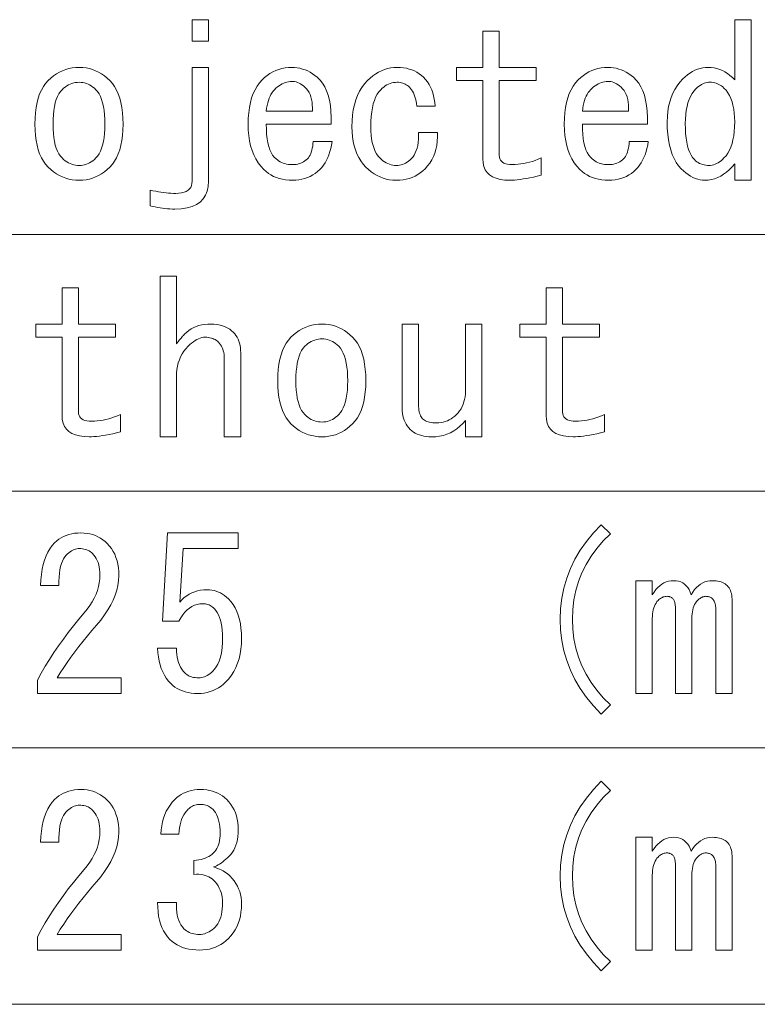
# Model space of a CAD drawing. Extents: x 38 to 817, y 39 to 565.
# Drawn here: x 234 to 250, y 51 to 73 of the extents above; entities that cross this region are included whole.
import ezdxf

# ---------------------------------------------------------------- set-up
doc = ezdxf.new("R2010")
doc.units = 0

msp = doc.modelspace()

# ---------------------------------------------------------------- linework, layer by layer
at = {"color": 7, "lineweight": 13}
for p, q in [((128.000732, 68.113274), (298.108368, 68.113274)), ((128.000732, 62.518402), (298.108368, 62.518402)), ((128.000732, 56.923531), (298.108368, 56.923531)), ((128.000732, 51.328659), (298.108368, 51.328659))]:
    msp.add_line(p, q, dxfattribs=at)
for points in [[(237.95871, 72.328659), (237.95871, 72.795326), (238.317688, 72.795326), (238.317688, 72.328659)], [(249.786926, 69.654305), (249.72876, 69.586098), (249.669174, 69.52507), (249.608154, 69.471222), (249.545685, 69.424561), (249.481781, 69.385071), (249.416458, 69.35276), (249.349686, 69.327637), (249.281479, 69.309685), (249.211838, 69.29892), (249.140762, 69.295326), (249.087097, 69.297844), (249.033783, 69.305382), (248.980835, 69.31794), (248.928253, 69.335533), (248.876022, 69.358147), (248.824158, 69.385788), (248.772644, 69.418457), (248.721481, 69.456146), (248.670685, 69.498863), (248.620255, 69.546608), (248.562286, 69.611763), (248.510406, 69.685173), (248.46463, 69.766838), (248.424973, 69.856766), (248.391403, 69.954941), (248.363937, 70.061378), (248.34259, 70.176071), (248.327332, 70.299019), (248.318176, 70.430222), (248.315125, 70.569687), (248.318527, 70.685638), (248.328766, 70.796555), (248.34581, 70.902458), (248.36969, 71.003326), (248.400375, 71.099174), (248.437897, 71.189995), (248.482224, 71.275787), (248.533386, 71.35656), (248.591354, 71.432304), (248.656143, 71.503021), (248.70694, 71.550766), (248.75882, 71.593483), (248.811768, 71.631172), (248.865784, 71.663841), (248.920898, 71.691483), (248.977066, 71.714096), (249.034332, 71.731689), (249.092667, 71.744247), (249.152069, 71.751785), (249.212555, 71.754303), (249.276459, 71.75161), (249.338913, 71.74353), (249.399933, 71.730072), (249.459534, 71.711227), (249.517685, 71.686996), (249.574402, 71.657379), (249.629684, 71.622375), (249.683533, 71.581993), (249.735947, 71.536224), (249.786926, 71.485069), (249.786926, 72.795326), (250.145889, 72.795326), (250.145889, 69.295326), (249.786926, 69.295326)], [(244.294617, 71.467125), (243.720245, 71.467125), (243.720245, 71.754303), (244.294617, 71.754303), (244.294617, 72.544044), (244.65358, 72.544044), (244.65358, 71.754303), (245.461273, 71.754303), (245.461273, 71.467125), (244.65358, 71.467125), (244.65358, 69.833786), (244.656464, 69.796272), (244.66507, 69.762711), (244.679428, 69.733093), (244.699539, 69.707428), (244.725372, 69.685715), (244.756973, 69.667946), (244.794296, 69.654121), (244.837372, 69.644249), (244.8862, 69.638329), (244.940765, 69.636353), (245.001968, 69.637787), (245.063538, 69.642097), (245.125458, 69.649277), (245.187744, 69.659325), (245.250381, 69.672249), (245.313385, 69.688042), (245.37674, 69.706711), (245.44046, 69.728249), (245.504532, 69.752663), (245.56897, 69.779945), (245.56897, 69.403023), (245.481384, 69.382561), (245.398102, 69.36425), (245.319122, 69.348099), (245.244461, 69.334099), (245.174103, 69.32225), (245.108047, 69.312561), (245.046295, 69.305023), (244.988861, 69.299637), (244.93573, 69.296402), (244.886917, 69.295326), (244.774384, 69.299995), (244.673691, 69.313995), (244.584839, 69.337326), (244.507843, 69.369995), (244.442688, 69.411995), (244.389374, 69.463326), (244.347916, 69.523994), (244.318298, 69.593994), (244.300537, 69.673325), (244.294617, 69.761993)], [(234.817688, 71.467125), (234.876205, 71.521683), (234.936859, 71.570511), (234.999695, 71.613586), (235.064667, 71.650917), (235.13179, 71.68251), (235.201065, 71.708351), (235.272507, 71.728455), (235.3461, 71.742813), (235.421844, 71.751427), (235.499741, 71.754303), (235.574219, 71.751427), (235.646912, 71.742813), (235.717819, 71.728455), (235.786911, 71.708351), (235.854218, 71.68251), (235.919739, 71.650917), (235.983459, 71.613586), (236.04538, 71.570511), (236.105499, 71.521683), (236.163834, 71.467125), (236.218399, 71.405914), (236.267227, 71.337173), (236.310303, 71.260895), (236.347641, 71.177071), (236.379227, 71.085709), (236.405075, 70.986816), (236.425171, 70.880379), (236.439529, 70.766403), (236.448151, 70.64489), (236.451019, 70.515839), (236.448151, 70.390198), (236.439529, 70.271736), (236.425171, 70.160454), (236.405075, 70.056351), (236.379227, 69.959427), (236.347641, 69.86969), (236.310303, 69.787125), (236.267227, 69.711739), (236.218399, 69.643532), (236.163834, 69.582504), (236.105499, 69.527946), (236.04538, 69.479126), (235.983459, 69.436043), (235.919739, 69.398712), (235.854218, 69.367119), (235.786911, 69.341278), (235.717819, 69.321175), (235.646912, 69.306816), (235.574219, 69.298203), (235.499741, 69.295326), (235.421844, 69.298203), (235.3461, 69.306816), (235.272507, 69.321175), (235.201065, 69.341278), (235.13179, 69.367119), (235.064667, 69.398712), (234.999695, 69.436043), (234.936859, 69.479126), (234.876205, 69.527946), (234.817688, 69.582504), (234.763123, 69.643532), (234.714294, 69.711739), (234.671219, 69.787125), (234.633896, 69.86969), (234.602295, 69.959427), (234.576462, 70.056351), (234.556351, 70.160454), (234.541992, 70.271736), (234.533386, 70.390198), (234.530502, 70.515839), (234.533386, 70.64489), (234.541992, 70.766403), (234.556351, 70.880379), (234.576462, 70.986816), (234.602295, 71.085709), (234.633896, 71.177071), (234.671219, 71.260895), (234.714294, 71.337173), (234.763123, 71.405914)], [(237.95871, 71.754303), (238.317688, 71.754303), (238.317688, 69.277382), (238.310333, 69.16143), (238.288254, 69.057686), (238.251465, 68.966148), (238.199936, 68.886818), (238.133713, 68.819687), (238.052765, 68.764763), (237.957092, 68.722046), (237.84671, 68.691536), (237.721619, 68.673225), (237.581787, 68.667122), (237.527939, 68.667839), (237.474091, 68.669991), (237.420258, 68.673584), (237.366409, 68.678612), (237.312561, 68.685074), (237.258713, 68.69297), (237.204865, 68.702301), (237.151016, 68.713074), (237.097168, 68.725273), (237.043335, 68.738914), (237.043335, 69.079941), (237.103821, 69.066299), (237.163223, 69.0541), (237.221558, 69.043327), (237.278809, 69.033997), (237.334991, 69.0261), (237.390091, 69.019638), (237.444122, 69.01461), (237.49707, 69.011017), (237.54895, 69.008865), (237.599731, 69.008148), (237.667938, 69.010841), (237.728973, 69.018913), (237.782806, 69.032379), (237.829483, 69.051224), (237.868973, 69.075455), (237.901276, 69.105072), (237.926407, 69.140068), (237.944351, 69.180458), (237.955124, 69.226227), (237.95871, 69.277382)], [(241.009995, 70.138916), (240.997604, 70.061737), (240.981995, 69.988152), (240.96315, 69.918144), (240.941071, 69.851738), (240.915771, 69.788918), (240.887222, 69.729683), (240.855453, 69.674042), (240.82045, 69.621994), (240.782227, 69.573532), (240.740768, 69.528664), (240.692841, 69.484329), (240.64241, 69.444664), (240.589447, 69.40966), (240.533997, 69.379326), (240.476013, 69.353661), (240.415527, 69.332664), (240.352539, 69.31633), (240.287018, 69.304657), (240.218994, 69.297661), (240.148453, 69.295326), (240.071091, 69.297661), (239.996964, 69.304657), (239.926071, 69.31633), (239.858398, 69.332664), (239.793976, 69.353661), (239.732758, 69.379326), (239.674789, 69.40966), (239.620041, 69.444664), (239.568527, 69.484329), (239.520248, 69.528664), (239.45546, 69.599915), (239.397476, 69.677277), (239.346329, 69.760735), (239.302002, 69.850304), (239.264481, 69.945969), (239.233795, 70.047737), (239.209915, 70.155609), (239.192871, 70.269585), (239.182632, 70.389664), (239.17923, 70.515839), (239.182281, 70.645073), (239.191437, 70.76712), (239.206696, 70.881996), (239.228043, 70.989685), (239.255508, 71.090202), (239.289063, 71.183533), (239.328735, 71.269684), (239.374512, 71.348663), (239.426376, 71.420456), (239.48436, 71.485069), (239.539276, 71.536224), (239.596359, 71.581993), (239.655579, 71.622375), (239.716965, 71.657379), (239.780502, 71.686996), (239.846191, 71.711227), (239.914047, 71.730072), (239.984039, 71.74353), (240.056198, 71.75161), (240.130508, 71.754303), (240.190994, 71.752151), (240.250412, 71.745689), (240.308746, 71.734917), (240.365997, 71.719841), (240.42218, 71.700455), (240.47728, 71.676765), (240.531296, 71.648766), (240.584259, 71.616455), (240.636124, 71.579842), (240.68692, 71.538918), (240.748123, 71.480225), (240.802505, 71.411842), (240.850067, 71.333763), (240.890808, 71.245995), (240.924744, 71.148529), (240.951843, 71.041382), (240.972122, 70.92453), (240.98558, 70.797997), (240.992218, 70.661766), (240.99205, 70.515839), (239.574097, 70.515839), (239.576248, 70.401688), (239.582718, 70.29615), (239.593475, 70.199226), (239.608551, 70.110916), (239.627945, 70.031227), (239.651642, 69.960152), (239.679642, 69.89769), (239.711945, 69.843842), (239.748566, 69.798607), (239.78949, 69.761993), (239.815689, 69.738121), (239.84404, 69.716766), (239.874557, 69.697914), (239.907227, 69.681587), (239.942047, 69.667763), (239.979019, 69.656456), (240.018143, 69.647659), (240.059433, 69.64138), (240.102859, 69.637611), (240.148453, 69.636353), (240.187225, 69.637611), (240.224564, 69.64138), (240.260452, 69.647659), (240.294922, 69.656456), (240.327942, 69.667763), (240.359528, 69.681587), (240.389679, 69.697914), (240.418411, 69.716766), (240.445694, 69.738121), (240.471527, 69.761993), (240.492172, 69.785149), (240.511017, 69.811531), (240.528076, 69.841148), (240.543335, 69.873993), (240.556793, 69.910072), (240.568451, 69.949379), (240.578323, 69.99192), (240.586411, 70.037689), (240.592682, 70.086685), (240.597168, 70.138916)], [(242.858704, 70.910713), (242.850632, 70.96653), (242.840759, 71.019119), (242.829102, 71.068481), (242.815643, 71.114609), (242.800385, 71.157509), (242.783325, 71.197174), (242.764481, 71.233612), (242.743835, 71.266815), (242.721405, 71.296791), (242.697174, 71.323532), (242.675095, 71.343994), (242.651947, 71.362305), (242.627716, 71.378456), (242.602402, 71.392456), (242.576019, 71.404305), (242.548553, 71.413994), (242.52002, 71.421532), (242.490402, 71.426918), (242.459717, 71.430145), (242.427948, 71.431229), (242.388809, 71.429611), (242.350403, 71.424767), (242.312714, 71.416687), (242.275742, 71.40538), (242.239487, 71.390839), (242.203949, 71.37307), (242.169128, 71.352074), (242.135025, 71.327843), (242.101639, 71.300377), (242.06897, 71.269684), (242.028046, 71.222839), (241.991425, 71.168457), (241.959122, 71.106529), (241.931122, 71.037071), (241.907425, 70.960068), (241.888046, 70.875534), (241.872971, 70.783455), (241.862198, 70.683838), (241.855743, 70.576683), (241.853577, 70.46199), (241.85556, 70.367943), (241.861481, 70.279633), (241.871353, 70.197067), (241.885178, 70.120247), (241.902939, 70.049171), (241.924652, 69.983841), (241.950333, 69.924248), (241.97995, 69.870407), (242.013504, 69.822304), (242.051025, 69.779945), (242.083679, 69.749252), (242.117065, 69.721786), (242.151169, 69.697556), (242.185989, 69.676559), (242.221527, 69.658791), (242.257782, 69.644249), (242.294769, 69.632942), (242.332458, 69.624863), (242.370865, 69.620018), (242.410004, 69.618401), (242.445526, 69.619843), (242.480347, 69.624146), (242.51445, 69.631325), (242.547836, 69.64138), (242.580505, 69.654305), (242.612457, 69.670097), (242.643692, 69.688766), (242.674194, 69.710304), (242.703995, 69.734711), (242.733063, 69.761993), (242.766998, 69.800049), (242.796967, 69.842407), (242.822998, 69.889069), (242.845062, 69.940048), (242.863205, 69.995331), (242.87738, 70.054916), (242.887604, 70.118813), (242.89389, 70.187019), (242.896225, 70.259529), (242.894608, 70.336349), (243.307434, 70.336349), (243.307968, 70.237991), (243.302399, 70.143944), (243.290741, 70.054199), (243.272964, 69.968765), (243.2491, 69.887634), (243.219116, 69.810814), (243.183044, 69.738304), (243.140869, 69.670097), (243.09259, 69.606201), (243.038208, 69.546608), (242.986694, 69.498863), (242.932663, 69.456146), (242.876129, 69.418457), (242.817078, 69.385788), (242.755508, 69.358147), (242.691437, 69.335533), (242.624847, 69.31794), (242.55574, 69.305382), (242.484131, 69.297844), (242.410004, 69.295326), (242.33551, 69.298203), (242.262817, 69.306816), (242.191925, 69.321175), (242.122818, 69.341278), (242.055511, 69.367119), (241.98999, 69.398712), (241.92627, 69.436043), (241.864349, 69.479126), (241.80423, 69.527946), (241.745895, 69.582504), (241.687927, 69.646225), (241.636047, 69.715324), (241.590271, 69.789818), (241.550613, 69.86969), (241.517044, 69.954941), (241.489578, 70.045586), (241.468231, 70.141609), (241.452972, 70.243019), (241.443817, 70.349815), (241.440765, 70.46199), (241.444168, 70.591583), (241.454407, 70.714714), (241.471451, 70.831375), (241.495331, 70.941582), (241.526016, 71.045326), (241.563538, 71.142609), (241.607864, 71.233429), (241.659027, 71.317787), (241.716995, 71.395683), (241.781784, 71.467125), (241.839935, 71.521683), (241.899536, 71.570511), (241.960556, 71.613586), (242.02301, 71.650917), (242.086914, 71.68251), (242.152252, 71.708351), (242.219025, 71.728455), (242.287231, 71.742813), (242.356873, 71.751427), (242.427948, 71.754303), (242.498306, 71.752151), (242.565796, 71.745689), (242.630402, 71.734917), (242.692139, 71.719841), (242.751022, 71.700455), (242.807022, 71.676765), (242.860138, 71.648766), (242.9104, 71.616455), (242.957794, 71.579842), (243.002304, 71.538918), (243.046814, 71.490631), (243.087021, 71.439125), (243.122925, 71.384377), (243.15451, 71.326401), (243.181793, 71.265198), (243.204773, 71.20076), (243.223434, 71.133095), (243.237793, 71.062202), (243.247833, 70.988068), (243.253586, 70.910713)], [(247.902298, 70.138916), (247.889923, 70.061737), (247.874298, 69.988152), (247.855453, 69.918144), (247.833374, 69.851738), (247.808075, 69.788918), (247.779526, 69.729683), (247.747757, 69.674042), (247.712769, 69.621994), (247.67453, 69.573532), (247.633072, 69.528664), (247.585144, 69.484329), (247.534714, 69.444664), (247.481766, 69.40966), (247.4263, 69.379326), (247.368332, 69.353661), (247.307831, 69.332664), (247.244843, 69.31633), (247.179321, 69.304657), (247.111298, 69.297661), (247.040771, 69.295326), (246.963409, 69.297661), (246.889282, 69.304657), (246.81839, 69.31633), (246.750717, 69.332664), (246.686279, 69.353661), (246.625076, 69.379326), (246.567108, 69.40966), (246.51236, 69.444664), (246.460846, 69.484329), (246.412567, 69.528664), (246.347763, 69.599915), (246.289795, 69.677277), (246.238632, 69.760735), (246.194305, 69.850304), (246.156784, 69.945969), (246.126099, 70.047737), (246.102234, 70.155609), (246.085175, 70.269585), (246.074951, 70.389664), (246.071533, 70.515839), (246.074585, 70.645073), (246.08374, 70.76712), (246.098999, 70.881996), (246.120361, 70.989685), (246.147812, 71.090202), (246.181381, 71.183533), (246.221039, 71.269684), (246.266815, 71.348663), (246.318695, 71.420456), (246.376663, 71.485069), (246.43158, 71.536224), (246.488663, 71.581993), (246.547897, 71.622375), (246.609283, 71.657379), (246.672821, 71.686996), (246.73851, 71.711227), (246.806351, 71.730072), (246.876358, 71.74353), (246.948517, 71.75161), (247.022812, 71.754303), (247.083313, 71.752151), (247.142715, 71.745689), (247.20105, 71.734917), (247.258301, 71.719841), (247.314484, 71.700455), (247.369583, 71.676765), (247.423615, 71.648766), (247.476563, 71.616455), (247.528427, 71.579842), (247.579224, 71.538918), (247.640427, 71.480225), (247.694809, 71.411842), (247.742386, 71.333763), (247.783127, 71.245995), (247.817047, 71.148529), (247.844147, 71.041382), (247.864426, 70.92453), (247.877899, 70.797997), (247.884537, 70.661766), (247.884354, 70.515839), (246.4664, 70.515839), (246.468567, 70.401688), (246.475021, 70.29615), (246.485794, 70.199226), (246.50087, 70.110916), (246.520248, 70.031227), (246.543945, 69.960152), (246.571945, 69.89769), (246.604248, 69.843842), (246.640869, 69.798607), (246.681793, 69.761993), (246.707993, 69.738121), (246.736359, 69.716766), (246.766861, 69.697914), (246.79953, 69.681587), (246.834351, 69.667763), (246.871338, 69.656456), (246.910461, 69.647659), (246.951736, 69.64138), (246.995178, 69.637611), (247.040771, 69.636353), (247.079529, 69.637611), (247.116867, 69.64138), (247.152771, 69.647659), (247.187225, 69.656456), (247.220245, 69.667763), (247.251846, 69.681587), (247.281998, 69.697914), (247.310715, 69.716766), (247.337997, 69.738121), (247.363846, 69.761993), (247.384476, 69.785149), (247.40332, 69.811531), (247.42038, 69.841148), (247.435638, 69.873993), (247.449097, 69.910072), (247.460754, 69.949379), (247.470642, 69.99192), (247.478714, 70.037689), (247.484985, 70.086685), (247.489487, 70.138916)], [(235.499741, 71.431229), (235.457199, 71.429611), (235.415741, 71.424767), (235.375351, 71.416687), (235.336044, 71.40538), (235.297821, 71.390839), (235.260666, 71.37307), (235.224579, 71.352074), (235.189575, 71.327843), (235.155655, 71.300377), (235.122818, 71.269684), (235.085297, 71.226608), (235.051743, 71.176353), (235.022125, 71.118919), (234.99646, 71.054298), (234.974731, 70.982506), (234.95697, 70.903534), (234.943146, 70.817375), (234.933273, 70.724045), (234.927353, 70.623535), (234.925385, 70.515839), (234.927353, 70.41156), (234.933273, 70.314095), (234.943146, 70.223457), (234.95697, 70.139633), (234.974731, 70.062637), (234.99646, 69.992455), (235.022125, 69.9291), (235.051743, 69.872559), (235.085297, 69.822838), (235.122818, 69.779945), (235.155655, 69.749252), (235.189575, 69.721786), (235.224579, 69.697556), (235.260666, 69.676559), (235.297821, 69.658791), (235.336044, 69.644249), (235.375351, 69.632942), (235.415741, 69.624863), (235.457199, 69.620018), (235.499741, 69.618401), (235.538864, 69.620018), (235.577271, 69.624863), (235.614975, 69.632942), (235.651947, 69.644249), (235.688202, 69.658791), (235.72374, 69.676559), (235.75856, 69.697556), (235.792664, 69.721786), (235.82605, 69.749252), (235.858704, 69.779945), (235.896225, 69.822838), (235.929794, 69.872559), (235.959412, 69.9291), (235.985077, 69.992455), (236.00679, 70.062637), (236.024551, 70.139633), (236.038376, 70.223457), (236.048248, 70.314095), (236.054169, 70.41156), (236.056152, 70.515839), (236.054169, 70.623535), (236.048248, 70.724045), (236.038376, 70.817375), (236.024551, 70.903534), (236.00679, 70.982506), (235.985077, 71.054298), (235.959412, 71.118919), (235.929794, 71.176353), (235.896225, 71.226608), (235.858704, 71.269684), (235.82605, 71.300377), (235.792664, 71.327843), (235.75856, 71.352074), (235.72374, 71.37307), (235.688202, 71.390839), (235.651947, 71.40538), (235.614975, 71.416687), (235.577271, 71.424767), (235.538864, 71.429611)], [(240.579224, 70.803017), (240.580841, 70.872841), (240.578506, 70.938713), (240.57222, 71.000633), (240.561996, 71.058609), (240.547821, 71.112633), (240.529694, 71.162712), (240.507614, 71.208839), (240.481583, 71.251022), (240.451614, 71.289253), (240.417694, 71.323532), (240.385376, 71.350632), (240.353073, 71.374504), (240.32077, 71.395149), (240.288452, 71.41256), (240.256149, 71.426735), (240.223846, 71.437683), (240.191528, 71.445404), (240.159225, 71.44989), (240.126923, 71.451149), (240.094604, 71.449173), (240.058899, 71.444145), (240.023529, 71.436249), (239.988525, 71.425484), (239.953888, 71.411842), (239.919617, 71.395325), (239.885681, 71.375946), (239.852127, 71.353683), (239.818924, 71.32856), (239.786072, 71.30056), (239.753586, 71.269684), (239.725937, 71.239174), (239.700455, 71.20507), (239.677124, 71.167381), (239.655945, 71.126099), (239.636917, 71.081223), (239.620041, 71.032761), (239.605331, 70.980713), (239.592758, 70.925072), (239.582352, 70.865837), (239.574097, 70.803017)], [(247.471527, 70.803017), (247.473145, 70.872841), (247.47081, 70.938713), (247.464539, 71.000633), (247.4543, 71.058609), (247.440125, 71.112633), (247.421997, 71.162712), (247.399918, 71.208839), (247.373901, 71.251022), (247.343918, 71.289253), (247.309998, 71.323532), (247.277679, 71.350632), (247.245377, 71.374504), (247.213074, 71.395149), (247.180756, 71.41256), (247.148453, 71.426735), (247.11615, 71.437683), (247.083832, 71.445404), (247.051544, 71.44989), (247.019226, 71.451149), (246.986923, 71.449173), (246.951202, 71.444145), (246.915833, 71.436249), (246.880844, 71.425484), (246.846191, 71.411842), (246.81192, 71.395325), (246.778, 71.375946), (246.744431, 71.353683), (246.711227, 71.32856), (246.678375, 71.30056), (246.645889, 71.269684), (246.618256, 71.239174), (246.592773, 71.20507), (246.569427, 71.167381), (246.548248, 71.126099), (246.529221, 71.081223), (246.51236, 71.032761), (246.497635, 70.980713), (246.485077, 70.925072), (246.474655, 70.865837), (246.4664, 70.803017)], [(249.248459, 71.431229), (249.216324, 71.429787), (249.184555, 71.425484), (249.153152, 71.418304), (249.122101, 71.408249), (249.0914, 71.395325), (249.061066, 71.379532), (249.031097, 71.360863), (249.00148, 71.339325), (248.972229, 71.314919), (248.943329, 71.287636), (248.898987, 71.238098), (248.859329, 71.182816), (248.824326, 71.121788), (248.793991, 71.055023), (248.768326, 70.982506), (248.74733, 70.904251), (248.730988, 70.820251), (248.71933, 70.730507), (248.712326, 70.635017), (248.709991, 70.533791), (248.711975, 70.419273), (248.717896, 70.31266), (248.727768, 70.213943), (248.741577, 70.123123), (248.759354, 70.040199), (248.781067, 69.965172), (248.806732, 69.898048), (248.836349, 69.838814), (248.869919, 69.787483), (248.907425, 69.744049), (248.933273, 69.720177), (248.960556, 69.698814), (248.989273, 69.67997), (249.01944, 69.663635), (249.051025, 69.649811), (249.084045, 69.638504), (249.1185, 69.629715), (249.154404, 69.623428), (249.191742, 69.619659), (249.230499, 69.618401), (249.262817, 69.620018), (249.29512, 69.624863), (249.327423, 69.632942), (249.359741, 69.644249), (249.392044, 69.658791), (249.424347, 69.676559), (249.456665, 69.697556), (249.488968, 69.721786), (249.521271, 69.749252), (249.553589, 69.779945), (249.597916, 69.829842), (249.637589, 69.8862), (249.672577, 69.94902), (249.702911, 70.018303), (249.728577, 70.094048), (249.749588, 70.176254), (249.765915, 70.264915), (249.777588, 70.360046), (249.784592, 70.461632), (249.786926, 70.569687), (249.784592, 70.667503), (249.777588, 70.759941), (249.765915, 70.846992), (249.749588, 70.928658), (249.728577, 71.004944), (249.702911, 71.075844), (249.672577, 71.14135), (249.637589, 71.201485), (249.597916, 71.256226), (249.553589, 71.305588), (249.527924, 71.329453), (249.501175, 71.350815), (249.473358, 71.369659), (249.444458, 71.385994), (249.41449, 71.399811), (249.383423, 71.411125), (249.351303, 71.419914), (249.3181, 71.426201), (249.283813, 71.42997)], [(237.616928, 65.728661), (237.638107, 65.75666), (237.658569, 65.783218), (237.678314, 65.80835), (237.697327, 65.832039), (237.715637, 65.854301), (237.733231, 65.875122), (237.750107, 65.894501), (237.766251, 65.912453), (237.781693, 65.928963), (237.796417, 65.944038), (237.840927, 65.984962), (237.888306, 66.021584), (237.938568, 66.053886), (237.991699, 66.081886), (238.047699, 66.105583), (238.106567, 66.124962), (238.168304, 66.140045), (238.232925, 66.15081), (238.300415, 66.157272), (238.370773, 66.159424), (238.430542, 66.157631), (238.487793, 66.152245), (238.542542, 66.143272), (238.594772, 66.130707), (238.644485, 66.114555), (238.691696, 66.09481), (238.736389, 66.07148), (238.778564, 66.044556), (238.818237, 66.014038), (238.855377, 65.979942), (238.886078, 65.946373), (238.913544, 65.910301), (238.937775, 65.871712), (238.958771, 65.830605), (238.976532, 65.786987), (238.991074, 65.74086), (239.00238, 65.692223), (239.010468, 65.641068), (239.015305, 65.587402), (239.016922, 65.531219), (239.016922, 63.700451), (238.657944, 63.700451), (238.657944, 65.405579), (238.656693, 65.451172), (238.652924, 65.494606), (238.646637, 65.535889), (238.637848, 65.57502), (238.626541, 65.611992), (238.612717, 65.646812), (238.59639, 65.679474), (238.577545, 65.709991), (238.556183, 65.73835), (238.532303, 65.764557), (238.510056, 65.785019), (238.486359, 65.803322), (238.461227, 65.819481), (238.434662, 65.833481), (238.406662, 65.845322), (238.377228, 65.855019), (238.346359, 65.862556), (238.314056, 65.867943), (238.280304, 65.87117), (238.245132, 65.872246), (238.209045, 65.87027), (238.172623, 65.864349), (238.135818, 65.854477), (238.098663, 65.84066), (238.061157, 65.822891), (238.023285, 65.80117), (237.985046, 65.775505), (237.946457, 65.745888), (237.907516, 65.712326), (237.86821, 65.674812), (237.820465, 65.62294), (237.77774, 65.567841), (237.740051, 65.509506), (237.707382, 65.447937), (237.679749, 65.383148), (237.657135, 65.315117), (237.639542, 65.243866), (237.626968, 65.169373), (237.619431, 65.09166), (237.616928, 65.010712), (237.616928, 63.700451), (237.25795, 63.700451), (237.25795, 67.200455), (237.616928, 67.200455)], [(235.122055, 65.872246), (234.547699, 65.872246), (234.547699, 66.159424), (235.122055, 66.159424), (235.122055, 66.949173), (235.481018, 66.949173), (235.481018, 66.159424), (236.288712, 66.159424), (236.288712, 65.872246), (235.481018, 65.872246), (235.481018, 64.238914), (235.483902, 64.201401), (235.492508, 64.167839), (235.506866, 64.138222), (235.526978, 64.112556), (235.552826, 64.090836), (235.584412, 64.073067), (235.62175, 64.05925), (235.664825, 64.049377), (235.713638, 64.043449), (235.768204, 64.041481), (235.829407, 64.042915), (235.890976, 64.047218), (235.952896, 64.054398), (236.015182, 64.064453), (236.07782, 64.077377), (236.140823, 64.09317), (236.204178, 64.111839), (236.267899, 64.133377), (236.33197, 64.157784), (236.396408, 64.185066), (236.396408, 63.808144), (236.308823, 63.787682), (236.22554, 63.769375), (236.146561, 63.75322), (236.071899, 63.73922), (236.001541, 63.727375), (235.935486, 63.717682), (235.873749, 63.710144), (235.816315, 63.704762), (235.763184, 63.70153), (235.714355, 63.700451), (235.601822, 63.70512), (235.501129, 63.71912), (235.412277, 63.742451), (235.335281, 63.77512), (235.270126, 63.81712), (235.216827, 63.86845), (235.175354, 63.929119), (235.145737, 63.999119), (235.127975, 64.078453), (235.122055, 64.167122)], [(245.675903, 65.872246), (245.101532, 65.872246), (245.101532, 66.159424), (245.675903, 66.159424), (245.675903, 66.949173), (246.034866, 66.949173), (246.034866, 66.159424), (246.84256, 66.159424), (246.84256, 65.872246), (246.034866, 65.872246), (246.034866, 64.238914), (246.03775, 64.201401), (246.046356, 64.167839), (246.060715, 64.138222), (246.080826, 64.112556), (246.106659, 64.090836), (246.13826, 64.073067), (246.175583, 64.05925), (246.218658, 64.049377), (246.267487, 64.043449), (246.322052, 64.041481), (246.383255, 64.042915), (246.444824, 64.047218), (246.506744, 64.054398), (246.569031, 64.064453), (246.631668, 64.077377), (246.694672, 64.09317), (246.758026, 64.111839), (246.821747, 64.133377), (246.885818, 64.157784), (246.950256, 64.185066), (246.950256, 63.808144), (246.862671, 63.787682), (246.779388, 63.769375), (246.700409, 63.75322), (246.625748, 63.73922), (246.555389, 63.727375), (246.489334, 63.717682), (246.427582, 63.710144), (246.370148, 63.704762), (246.317032, 63.70153), (246.268204, 63.700451), (246.15567, 63.70512), (246.054977, 63.71912), (245.966125, 63.742451), (245.88913, 63.77512), (245.823975, 63.81712), (245.77066, 63.86845), (245.729202, 63.929119), (245.699585, 63.999119), (245.681824, 64.078453), (245.675903, 64.167122)], [(240.111801, 65.872246), (240.170303, 65.926811), (240.230972, 65.975632), (240.293793, 66.018707), (240.358765, 66.056046), (240.425903, 66.087631), (240.495178, 66.11348), (240.56662, 66.133583), (240.640198, 66.147942), (240.715942, 66.156555), (240.793854, 66.159424), (240.868332, 66.156555), (240.941025, 66.147942), (241.011917, 66.133583), (241.081024, 66.11348), (241.148331, 66.087631), (241.213852, 66.056046), (241.277557, 66.018707), (241.339493, 65.975632), (241.399612, 65.926811), (241.457947, 65.872246), (241.512512, 65.811043), (241.56134, 65.742302), (241.604416, 65.666016), (241.641739, 65.582199), (241.67334, 65.490837), (241.699173, 65.391937), (241.719284, 65.285507), (241.733643, 65.171532), (241.742264, 65.050018), (241.745132, 64.920967), (241.742249, 64.795326), (241.733643, 64.676865), (241.719284, 64.565582), (241.699173, 64.461479), (241.67334, 64.364555), (241.641739, 64.274811), (241.604416, 64.192245), (241.56134, 64.116859), (241.512512, 64.04866), (241.457947, 63.987633), (241.399612, 63.933067), (241.339493, 63.884247), (241.277557, 63.841171), (241.213852, 63.803837), (241.148331, 63.772247), (241.081024, 63.746399), (241.011917, 63.726299), (240.941025, 63.711941), (240.868332, 63.703323), (240.793854, 63.700451), (240.715942, 63.703323), (240.640198, 63.711941), (240.56662, 63.726299), (240.495178, 63.746399), (240.425903, 63.772247), (240.358765, 63.803837), (240.293793, 63.841171), (240.230972, 63.884247), (240.170303, 63.933067), (240.111801, 63.987633), (240.057236, 64.04866), (240.008408, 64.116859), (239.965332, 64.192245), (239.927994, 64.274811), (239.896408, 64.364555), (239.87056, 64.461479), (239.850464, 64.565582), (239.836105, 64.676865), (239.827484, 64.795326), (239.824615, 64.920967), (239.827484, 65.050018), (239.836105, 65.171532), (239.850464, 65.285507), (239.87056, 65.391937), (239.896408, 65.490837), (239.927994, 65.582199), (239.965332, 65.666016), (240.008408, 65.742302), (240.057236, 65.811043)], [(243.916931, 64.059425), (243.85788, 63.991222), (243.795593, 63.930195), (243.730072, 63.87635), (243.661331, 63.829681), (243.589355, 63.790195), (243.51416, 63.757889), (243.435715, 63.732761), (243.35405, 63.714809), (243.26915, 63.704041), (243.18103, 63.700451), (243.121429, 63.702068), (243.064713, 63.706913), (243.010864, 63.714989), (242.9599, 63.726299), (242.911789, 63.740837), (242.866562, 63.758606), (242.824203, 63.779606), (242.784714, 63.803837), (242.748108, 63.831299), (242.714355, 63.861992), (242.680252, 63.898785), (242.64975, 63.937374), (242.622818, 63.97776), (242.599487, 64.019936), (242.579742, 64.063911), (242.563583, 64.10968), (242.551025, 64.157249), (242.542053, 64.206604), (242.536667, 64.257759), (242.534866, 64.310707), (242.534866, 66.159424), (242.893845, 66.159424), (242.893845, 64.400452), (242.894745, 64.358635), (242.89743, 64.319321), (242.901917, 64.282532), (242.908203, 64.248245), (242.91629, 64.216476), (242.926147, 64.187218), (242.93782, 64.160477), (242.951279, 64.136246), (242.966537, 64.114532), (242.983582, 64.095322), (243.002792, 64.07827), (243.024506, 64.063019), (243.048737, 64.049553), (243.075485, 64.037888), (243.104736, 64.028015), (243.136505, 64.019936), (243.170792, 64.013657), (243.207596, 64.009171), (243.246902, 64.006477), (243.288712, 64.005577), (243.338257, 64.007378), (243.386353, 64.012756), (243.433029, 64.021736), (243.478256, 64.034302), (243.522049, 64.050453), (243.564407, 64.070198), (243.605331, 64.093529), (243.644821, 64.120453), (243.682877, 64.150963), (243.719482, 64.185066), (243.757004, 64.225632), (243.790558, 64.268349), (243.820175, 64.313225), (243.84584, 64.360245), (243.867569, 64.409424), (243.88533, 64.460762), (243.899155, 64.514244), (243.909027, 64.569885), (243.914948, 64.627686), (243.916931, 64.68763), (243.916931, 66.159424), (244.275894, 66.159424), (244.275894, 63.700451), (243.916931, 63.700451)], [(240.793854, 65.836349), (240.751312, 65.834732), (240.709839, 65.829887), (240.669464, 65.821808), (240.630157, 65.810501), (240.591919, 65.795967), (240.554764, 65.778198), (240.518692, 65.757195), (240.483688, 65.732964), (240.449768, 65.705505), (240.416916, 65.674812), (240.37941, 65.631737), (240.34584, 65.581482), (240.316223, 65.52404), (240.290558, 65.459427), (240.268845, 65.387634), (240.251083, 65.308655), (240.237259, 65.222504), (240.227386, 65.129173), (240.221466, 65.028656), (240.219482, 64.920967), (240.221466, 64.816681), (240.227386, 64.719223), (240.237259, 64.628578), (240.251083, 64.544762), (240.268845, 64.467758), (240.290558, 64.397583), (240.316223, 64.334221), (240.34584, 64.277679), (240.37941, 64.227966), (240.416916, 64.185066), (240.449768, 64.154373), (240.483688, 64.126915), (240.518692, 64.102684), (240.554764, 64.08168), (240.591919, 64.063911), (240.630157, 64.049377), (240.669464, 64.038071), (240.709839, 64.029991), (240.751312, 64.025146), (240.793854, 64.023529), (240.832977, 64.025146), (240.871384, 64.029991), (240.909073, 64.038071), (240.946045, 64.049377), (240.9823, 64.063911), (241.017853, 64.08168), (241.052673, 64.102684), (241.086761, 64.126915), (241.120148, 64.154373), (241.152817, 64.185066), (241.190338, 64.227966), (241.223892, 64.277679), (241.25351, 64.334221), (241.279175, 64.397583), (241.300903, 64.467758), (241.318665, 64.544762), (241.332489, 64.628578), (241.342361, 64.719223), (241.348282, 64.816681), (241.35025, 64.920967), (241.348282, 65.028656), (241.342361, 65.129173), (241.332489, 65.222504), (241.318665, 65.308655), (241.300903, 65.387634), (241.279175, 65.459427), (241.25351, 65.52404), (241.223892, 65.581474), (241.190338, 65.631737), (241.152817, 65.674812), (241.120148, 65.705505), (241.086761, 65.732964), (241.052673, 65.757195), (241.017853, 65.778198), (240.9823, 65.795967), (240.946045, 65.810501), (240.909073, 65.821808), (240.871384, 65.829887), (240.832977, 65.834732)], [(246.878464, 57.656864), (246.707947, 57.835812), (246.555389, 58.020863), (246.420776, 58.212017), (246.304108, 58.409271), (246.205383, 58.612633), (246.124619, 58.822094), (246.061798, 59.037659), (246.016922, 59.259323), (245.990005, 59.487095), (245.981018, 59.720966), (245.990005, 59.954838), (246.016922, 60.182606), (246.061798, 60.404274), (246.124619, 60.619839), (246.205383, 60.8293), (246.304108, 61.032658), (246.420776, 61.229916), (246.555389, 61.421066), (246.707947, 61.606117), (246.878464, 61.785069), (247.075897, 61.587631), (246.919022, 61.430042), (246.778671, 61.265991), (246.654816, 61.095478), (246.547485, 60.918503), (246.456665, 60.735069), (246.382355, 60.54517), (246.32457, 60.348812), (246.283279, 60.145992), (246.258514, 59.93671), (246.250259, 59.720966), (246.258514, 59.505222), (246.283279, 59.29594), (246.32457, 59.093121), (246.382355, 58.896759), (246.456665, 58.706863), (246.547485, 58.523426), (246.654816, 58.346451), (246.778671, 58.175938), (246.919022, 58.011887), (247.075897, 57.854298)], [(236.414352, 58.446606), (236.414352, 58.105579), (234.583588, 58.105579), (234.583588, 58.392761), (234.668121, 58.546402), (234.756622, 58.698605), (234.849045, 58.849377), (234.945435, 58.998711), (235.045776, 59.146606), (235.150055, 59.293068), (235.258286, 59.438095), (235.370468, 59.581684), (235.486588, 59.723839), (235.606659, 59.864555), (235.671463, 59.94389), (235.729431, 60.023941), (235.780594, 60.10471), (235.824921, 60.186195), (235.862442, 60.268402), (235.893127, 60.351326), (235.916992, 60.434967), (235.934052, 60.519325), (235.944275, 60.604401), (235.947693, 60.690197), (235.946075, 60.749786), (235.941223, 60.806503), (235.933151, 60.860352), (235.921844, 60.911324), (235.907303, 60.959427), (235.889542, 61.004658), (235.868546, 61.047016), (235.844299, 61.086502), (235.816849, 61.123119), (235.786148, 61.156864), (235.763901, 61.177322), (235.740204, 61.195633), (235.715073, 61.211784), (235.688507, 61.225784), (235.660507, 61.237633), (235.631073, 61.247326), (235.600204, 61.254864), (235.567902, 61.260246), (235.534149, 61.263477), (235.498978, 61.264557), (235.470261, 61.263119), (235.441544, 61.258812), (235.412827, 61.251633), (235.384109, 61.241581), (235.355377, 61.228657), (235.32666, 61.212864), (235.297943, 61.194195), (235.269226, 61.172657), (235.240509, 61.148247), (235.211792, 61.120964), (235.181107, 61.085247), (235.153641, 61.042709), (235.12941, 60.993351), (235.108414, 60.937172), (235.090637, 60.874168), (235.076096, 60.804352), (235.064789, 60.727707), (235.056717, 60.644249), (235.051865, 60.553967), (235.050262, 60.456863), (234.65538, 60.456863), (234.661667, 60.582504), (234.67334, 60.700966), (234.690384, 60.812248), (234.712814, 60.916351), (234.740646, 61.013271), (234.773849, 61.103016), (234.812439, 61.185581), (234.856415, 61.260963), (234.905762, 61.32917), (234.96051, 61.390198), (235.00502, 61.431118), (235.052414, 61.467735), (235.102661, 61.500042), (235.155792, 61.528042), (235.211792, 61.551735), (235.27066, 61.571117), (235.332413, 61.586197), (235.397018, 61.596966), (235.464508, 61.603428), (235.534866, 61.605579), (235.602005, 61.603249), (235.666977, 61.596249), (235.729797, 61.584579), (235.790466, 61.568249), (235.848969, 61.547249), (235.905334, 61.52158), (235.959534, 61.491249), (236.011597, 61.456249), (236.061493, 61.41658), (236.109222, 61.372246), (236.156967, 61.320015), (236.199692, 61.263836), (236.237381, 61.203709), (236.27005, 61.139633), (236.297699, 61.071606), (236.320313, 60.99963), (236.337891, 60.92371), (236.350464, 60.843838), (236.358002, 60.760017), (236.360519, 60.672249), (236.355667, 60.567787), (236.341125, 60.462608), (236.316895, 60.356709), (236.282974, 60.250092), (236.239365, 60.142761), (236.18605, 60.03471), (236.123047, 59.925941), (236.050354, 59.816452), (235.967972, 59.706249), (235.8759, 59.595325), (235.77359, 59.477222), (235.674866, 59.359837), (235.579742, 59.243172), (235.488205, 59.12722), (235.400253, 59.01199), (235.315903, 58.897476), (235.235123, 58.783684), (235.157944, 58.670605), (235.084351, 58.558247), (235.014359, 58.446606)], [(237.616928, 59.092758), (237.618713, 59.022758), (237.6241, 58.956348), (237.633072, 58.893528), (237.645645, 58.834297), (237.661789, 58.778656), (237.681534, 58.726604), (237.704865, 58.678146), (237.731796, 58.633274), (237.762314, 58.591991), (237.796417, 58.554298), (237.818848, 58.533836), (237.843079, 58.51553), (237.86911, 58.499374), (237.896927, 58.485374), (237.926544, 58.47353), (237.957947, 58.463837), (237.99115, 58.456299), (238.026154, 58.450912), (238.062943, 58.447681), (238.101532, 58.446606), (238.133667, 58.448044), (238.165436, 58.452351), (238.196838, 58.45953), (238.227905, 58.469582), (238.258591, 58.482502), (238.288925, 58.498299), (238.318893, 58.516964), (238.348511, 58.538502), (238.377777, 58.562912), (238.406662, 58.590195), (238.447586, 58.636143), (238.484207, 58.687836), (238.51651, 58.745274), (238.54451, 58.808453), (238.568207, 58.877377), (238.587585, 58.952042), (238.602661, 59.032452), (238.613434, 59.118607), (238.619904, 59.210503), (238.622055, 59.308144), (238.620255, 59.398605), (238.614868, 59.483326), (238.605896, 59.562298), (238.593338, 59.635529), (238.577179, 59.703018), (238.557434, 59.764759), (238.534103, 59.820759), (238.507172, 59.871017), (238.476669, 59.915527), (238.442566, 59.9543), (238.42067, 59.974762), (238.398056, 59.993069), (238.374725, 60.00922), (238.350662, 60.02322), (238.325897, 60.035069), (238.300415, 60.044762), (238.2742, 60.052299), (238.247284, 60.057682), (238.219635, 60.060913), (238.191284, 60.061993), (238.12793, 60.05822), (238.067078, 60.046913), (238.008743, 60.028069), (237.952927, 60.001682), (237.899612, 59.967758), (237.848816, 59.9263), (237.800537, 59.8773), (237.754776, 59.820759), (237.711517, 59.756683), (237.670776, 59.685066), (237.311798, 59.685066), (237.419495, 61.605579), (238.963074, 61.605579), (238.963074, 61.264557), (237.760513, 61.264557), (237.688721, 60.097889), (237.736633, 60.14904), (237.787079, 60.194813), (237.840027, 60.235195), (237.895493, 60.270195), (237.953461, 60.299812), (238.013947, 60.324043), (238.07695, 60.342888), (238.142456, 60.35635), (238.21048, 60.364426), (238.281021, 60.367119), (238.334152, 60.365143), (238.385849, 60.359222), (238.436096, 60.34935), (238.484924, 60.335529), (238.532303, 60.31776), (238.578262, 60.296043), (238.622772, 60.270374), (238.665848, 60.240761), (238.707489, 60.207195), (238.747696, 60.169682), (238.802261, 60.109375), (238.851074, 60.043324), (238.89415, 59.971531), (238.931488, 59.89399), (238.963074, 59.810707), (238.988922, 59.721684), (239.009033, 59.626915), (239.023376, 59.526402), (239.031998, 59.420143), (239.034866, 59.308144), (239.031464, 59.188786), (239.021225, 59.07481), (239.004181, 58.966221), (238.980301, 58.863018), (238.949615, 58.765198), (238.912109, 58.67276), (238.867767, 58.585709), (238.81662, 58.504044), (238.758636, 58.427761), (238.693848, 58.356861), (238.642517, 58.30912), (238.58902, 58.266399), (238.533386, 58.22871), (238.475586, 58.196041), (238.415634, 58.1684), (238.353531, 58.145786), (238.289276, 58.128197), (238.22287, 58.115631), (238.154312, 58.108093), (238.083588, 58.105579), (238.009827, 58.107735), (237.939285, 58.114197), (237.871979, 58.124966), (237.807892, 58.140041), (237.747055, 58.159428), (237.689438, 58.183121), (237.635056, 58.211121), (237.583893, 58.243427), (237.53598, 58.280041), (237.491287, 58.320965), (237.439941, 58.377144), (237.393646, 58.437992), (237.352356, 58.503502), (237.316101, 58.573685), (237.284866, 58.648529), (237.258667, 58.728043), (237.237488, 58.812222), (237.221329, 58.90107), (237.210205, 58.994579), (237.204102, 59.092758)], [(249.7323, 58.105579), (249.373337, 58.105579), (249.373337, 59.9543), (249.37262, 59.9823), (249.370453, 60.008862), (249.366867, 60.033989), (249.361847, 60.057682), (249.355377, 60.079941), (249.347488, 60.100761), (249.33815, 60.120144), (249.327377, 60.138092), (249.315186, 60.154606), (249.301544, 60.169682), (249.290405, 60.179913), (249.278564, 60.189068), (249.266006, 60.197144), (249.252716, 60.204144), (249.238724, 60.210068), (249.223999, 60.214912), (249.208557, 60.218681), (249.192413, 60.221375), (249.175537, 60.222992), (249.157944, 60.22353), (249.139999, 60.222633), (249.122055, 60.21994), (249.104095, 60.215454), (249.086151, 60.209171), (249.068207, 60.201092), (249.050262, 60.191223), (249.032303, 60.179554), (249.014359, 60.166092), (248.996414, 60.150837), (248.978455, 60.133785), (248.95459, 60.107224), (248.933228, 60.077785), (248.914383, 60.045479), (248.898056, 60.0103), (248.884232, 59.972248), (248.872925, 59.931324), (248.864136, 59.887527), (248.857849, 59.840862), (248.85408, 59.791325), (248.852814, 59.738914), (248.852814, 58.105579), (248.493851, 58.105579), (248.493851, 59.972248), (248.493301, 60.000069), (248.491699, 60.026093), (248.488998, 60.050323), (248.485229, 60.072762), (248.480377, 60.093403), (248.474457, 60.112247), (248.467468, 60.129299), (248.459381, 60.144554), (248.450226, 60.158016), (248.440002, 60.169682), (248.429047, 60.179913), (248.41774, 60.189068), (248.406082, 60.197144), (248.394043, 60.204144), (248.381668, 60.210068), (248.368927, 60.214912), (248.35582, 60.218681), (248.342361, 60.221375), (248.328537, 60.222992), (248.314362, 60.22353), (248.292999, 60.222633), (248.272003, 60.21994), (248.251358, 60.215454), (248.231079, 60.209171), (248.211151, 60.201092), (248.191589, 60.191223), (248.172379, 60.179554), (248.153534, 60.166092), (248.135056, 60.150837), (248.116928, 60.133785), (248.093048, 60.107224), (248.071686, 60.077785), (248.052841, 60.045479), (248.036514, 60.0103), (248.02269, 59.972248), (248.011383, 59.931324), (248.002594, 59.887527), (247.996307, 59.840862), (247.992538, 59.791325), (247.991287, 59.738914), (247.991287, 58.105579), (247.632309, 58.105579), (247.632309, 60.564556), (247.991287, 60.564556), (247.991287, 60.259426), (248.028259, 60.317402), (248.067383, 60.369274), (248.108673, 60.415043), (248.1521, 60.454708), (248.197693, 60.488274), (248.245438, 60.515736), (248.295334, 60.537094), (248.347382, 60.552349), (248.401596, 60.561504), (248.457947, 60.564556), (248.513412, 60.561504), (248.564926, 60.552349), (248.612488, 60.537094), (248.656097, 60.515736), (248.69577, 60.488274), (248.731491, 60.454708), (248.76326, 60.415043), (248.791077, 60.369274), (248.814941, 60.317402), (248.834869, 60.259426), (248.871841, 60.317402), (248.91098, 60.369274), (248.952255, 60.415043), (248.995697, 60.454708), (249.04129, 60.488274), (249.08902, 60.515736), (249.138916, 60.537094), (249.190979, 60.552349), (249.245178, 60.561504), (249.301544, 60.564556), (249.343536, 60.563477), (249.383392, 60.560249), (249.421082, 60.554863), (249.456619, 60.547325), (249.490005, 60.537632), (249.521225, 60.525787), (249.550308, 60.511787), (249.577225, 60.495632), (249.602005, 60.477325), (249.624619, 60.456863), (249.645081, 60.434067), (249.663391, 60.40876), (249.679535, 60.380939), (249.693542, 60.350605), (249.705383, 60.31776), (249.715073, 60.282402), (249.72261, 60.24453), (249.727997, 60.204144), (249.731232, 60.161247), (249.7323, 60.115837)], [(246.878464, 52.061993), (246.707947, 52.24094), (246.555389, 52.425991), (246.420776, 52.617146), (246.304108, 52.8144), (246.205383, 53.017761), (246.124619, 53.227222), (246.061798, 53.442787), (246.016922, 53.664452), (245.990005, 53.892223), (245.981018, 54.126095), (245.990005, 54.359966), (246.016922, 54.587734), (246.061798, 54.809402), (246.124619, 55.024967), (246.205383, 55.234428), (246.304108, 55.437786), (246.420776, 55.635044), (246.555389, 55.826195), (246.707947, 56.011246), (246.878464, 56.190197), (247.075897, 55.99276), (246.919022, 55.835171), (246.778671, 55.67112), (246.654816, 55.500607), (246.547485, 55.323631), (246.456665, 55.140198), (246.382355, 54.950298), (246.32457, 54.753941), (246.283279, 54.551121), (246.258514, 54.341839), (246.250259, 54.126095), (246.258514, 53.910351), (246.283279, 53.701069), (246.32457, 53.498249), (246.382355, 53.301888), (246.456665, 53.111992), (246.547485, 52.928555), (246.654816, 52.751579), (246.778671, 52.581066), (246.919022, 52.417015), (247.075897, 52.259426)], [(236.414352, 52.851734), (236.414352, 52.510708), (234.583588, 52.510708), (234.583588, 52.79789), (234.668121, 52.95153), (234.756622, 53.103733), (234.849045, 53.254505), (234.945435, 53.403839), (235.045776, 53.551735), (235.150055, 53.698196), (235.258286, 53.843224), (235.370468, 53.986813), (235.486588, 54.128967), (235.606659, 54.269684), (235.671463, 54.349018), (235.729431, 54.42907), (235.780594, 54.509838), (235.824921, 54.591324), (235.862442, 54.673531), (235.893127, 54.756454), (235.916992, 54.840096), (235.934052, 54.924454), (235.944275, 55.009529), (235.947693, 55.095325), (235.946075, 55.154915), (235.941223, 55.211632), (235.933151, 55.26548), (235.921844, 55.316452), (235.907303, 55.364555), (235.889542, 55.409786), (235.868546, 55.452145), (235.844299, 55.491631), (235.816849, 55.528248), (235.786148, 55.561993), (235.763901, 55.582451), (235.740204, 55.600761), (235.715073, 55.616913), (235.688507, 55.630913), (235.660507, 55.642761), (235.631073, 55.652454), (235.600204, 55.659992), (235.567902, 55.665375), (235.534149, 55.668606), (235.498978, 55.669685), (235.470261, 55.668247), (235.441544, 55.66394), (235.412827, 55.656761), (235.384109, 55.646709), (235.355377, 55.633785), (235.32666, 55.617992), (235.297943, 55.599323), (235.269226, 55.577785), (235.240509, 55.553375), (235.211792, 55.526093), (235.181107, 55.490376), (235.153641, 55.447838), (235.12941, 55.398479), (235.108414, 55.3423), (235.090637, 55.279297), (235.076096, 55.20948), (235.064789, 55.132835), (235.056717, 55.049377), (235.051865, 54.959095), (235.050262, 54.861992), (234.65538, 54.861992), (234.661667, 54.987633), (234.67334, 55.106094), (234.690384, 55.217377), (234.712814, 55.32148), (234.740646, 55.4184), (234.773849, 55.508144), (234.812439, 55.59071), (234.856415, 55.666092), (234.905762, 55.734299), (234.96051, 55.795326), (235.00502, 55.836246), (235.052414, 55.872864), (235.102661, 55.90517), (235.155792, 55.93317), (235.211792, 55.956863), (235.27066, 55.976246), (235.332413, 55.991325), (235.397018, 56.002094), (235.464508, 56.008556), (235.534866, 56.010708), (235.602005, 56.008377), (235.666977, 56.001377), (235.729797, 55.989708), (235.790466, 55.973377), (235.848969, 55.952377), (235.905334, 55.926708), (235.959534, 55.896378), (236.011597, 55.861378), (236.061493, 55.821709), (236.109222, 55.777374), (236.156967, 55.725143), (236.199692, 55.668964), (236.237381, 55.608837), (236.27005, 55.544762), (236.297699, 55.476734), (236.320313, 55.404758), (236.337891, 55.328838), (236.350464, 55.248966), (236.358002, 55.165146), (236.360519, 55.077377), (236.355667, 54.972916), (236.341125, 54.867737), (236.316895, 54.761837), (236.282974, 54.65522), (236.239365, 54.54789), (236.18605, 54.439838), (236.123047, 54.33107), (236.050354, 54.221581), (235.967972, 54.111378), (235.8759, 54.000454), (235.77359, 53.882351), (235.674866, 53.764965), (235.579742, 53.6483), (235.488205, 53.532349), (235.400253, 53.417118), (235.315903, 53.302605), (235.235123, 53.188812), (235.157944, 53.075733), (235.084351, 52.963375), (235.014359, 52.851734)], [(237.616928, 53.551735), (237.615311, 53.474915), (237.617645, 53.402401), (237.623917, 53.334198), (237.634155, 53.270298), (237.648331, 53.210709), (237.666458, 53.155426), (237.688538, 53.104454), (237.714569, 53.057785), (237.744537, 53.015427), (237.778458, 52.977375), (237.804489, 52.953503), (237.832306, 52.932144), (237.861923, 52.9133), (237.893341, 52.896965), (237.926544, 52.883144), (237.961533, 52.871838), (237.998337, 52.863041), (238.036926, 52.856762), (238.077301, 52.852989), (238.119492, 52.851734), (238.155212, 52.853352), (238.190567, 52.858196), (238.225571, 52.866272), (238.260208, 52.877583), (238.294495, 52.89212), (238.328415, 52.909889), (238.361969, 52.930889), (238.395172, 52.95512), (238.428024, 52.982582), (238.46051, 53.013271), (238.491211, 53.047733), (238.518661, 53.086502), (238.542892, 53.129581), (238.563904, 53.176964), (238.581665, 53.228657), (238.596207, 53.284657), (238.607513, 53.344967), (238.615585, 53.40958), (238.620438, 53.478504), (238.622055, 53.551735), (238.620071, 53.608273), (238.614151, 53.663017), (238.604279, 53.715965), (238.590454, 53.76712), (238.572693, 53.816479), (238.55098, 53.864044), (238.525314, 53.909813), (238.495697, 53.953785), (238.462128, 53.995964), (238.424622, 54.03635), (238.394455, 54.063454), (238.361435, 54.087326), (238.325531, 54.107964), (238.286774, 54.125378), (238.245132, 54.139557), (238.200623, 54.150505), (238.153229, 54.158222), (238.102982, 54.162708), (238.04985, 54.163967), (237.993851, 54.161991), (237.993851, 54.467121), (238.04985, 54.471966), (238.102982, 54.479324), (238.153229, 54.489197), (238.200623, 54.501579), (238.245132, 54.516479), (238.286774, 54.53389), (238.325531, 54.55381), (238.361435, 54.576248), (238.394455, 54.601196), (238.424622, 54.628658), (238.451904, 54.658813), (238.476303, 54.691837), (238.497849, 54.727734), (238.51651, 54.766502), (238.532303, 54.808144), (238.545227, 54.852657), (238.555283, 54.900043), (238.562454, 54.950298), (238.566772, 55.003426), (238.568207, 55.059425), (238.566589, 55.129246), (238.561737, 55.195118), (238.553665, 55.257042), (238.542358, 55.315018), (238.527817, 55.369041), (238.510056, 55.419121), (238.489044, 55.465248), (238.464813, 55.507427), (238.437363, 55.545658), (238.406662, 55.579941), (238.384583, 55.600403), (238.361435, 55.61871), (238.337204, 55.634865), (238.31189, 55.648865), (238.285507, 55.660709), (238.258057, 55.670403), (238.229507, 55.67794), (238.19989, 55.683323), (238.169205, 55.686554), (238.137436, 55.687634), (238.105667, 55.686554), (238.074982, 55.683323), (238.045364, 55.67794), (238.016815, 55.670403), (237.989365, 55.660709), (237.962982, 55.648865), (237.937668, 55.634865), (237.913437, 55.61871), (237.890289, 55.600403), (237.86821, 55.579941), (237.833923, 55.542248), (237.802872, 55.500965), (237.775055, 55.456093), (237.750458, 55.407631), (237.729095, 55.355579), (237.710968, 55.299938), (237.696075, 55.240707), (237.684418, 55.177887), (237.67598, 55.111477), (237.670776, 55.041477), (237.275894, 55.041477), (237.282181, 55.133018), (237.293854, 55.220966), (237.310898, 55.305325), (237.333328, 55.386093), (237.36116, 55.463272), (237.394363, 55.536861), (237.432953, 55.606865), (237.476929, 55.673275), (237.526276, 55.736095), (237.581024, 55.795326), (237.625366, 55.836246), (237.672211, 55.872864), (237.721558, 55.90517), (237.773438, 55.93317), (237.82782, 55.956863), (237.88472, 55.976246), (237.944122, 55.991325), (238.006058, 56.002094), (238.07048, 56.008556), (238.137436, 56.010708), (238.207794, 56.008556), (238.275284, 56.002094), (238.339905, 55.991325), (238.401642, 55.97625), (238.46051, 55.956863), (238.51651, 55.93317), (238.569641, 55.90517), (238.619904, 55.872864), (238.667282, 55.836246), (238.711792, 55.795326), (238.759537, 55.743454), (238.802261, 55.688351), (238.839951, 55.630016), (238.87262, 55.568455), (238.900253, 55.503658), (238.922867, 55.435631), (238.94046, 55.364376), (238.953033, 55.28989), (238.960571, 55.21217), (238.963074, 55.131222), (238.961105, 55.057632), (238.955185, 54.987633), (238.945313, 54.921223), (238.931488, 54.858402), (238.913712, 54.799171), (238.891998, 54.74353), (238.866333, 54.691479), (238.836716, 54.643017), (238.803162, 54.598145), (238.76564, 54.556862), (238.729919, 54.522221), (238.694565, 54.490093), (238.659561, 54.46048), (238.624924, 54.433376), (238.590637, 54.408787), (238.556717, 54.386707), (238.523148, 54.367146), (238.489944, 54.350094), (238.457108, 54.335556), (238.424622, 54.323528), (238.4702, 54.308632), (238.513641, 54.292656), (238.554916, 54.275608), (238.594055, 54.257477), (238.631027, 54.238274), (238.665848, 54.217991), (238.698517, 54.196632), (238.729019, 54.174198), (238.757385, 54.150684), (238.783585, 54.126095), (238.831329, 54.07476), (238.874054, 54.021275), (238.911743, 53.965633), (238.944412, 53.907837), (238.972046, 53.847889), (238.994659, 53.785786), (239.012253, 53.721531), (239.024826, 53.655121), (239.032364, 53.586555), (239.034866, 53.515839), (239.031998, 53.424297), (239.023376, 53.336349), (239.009033, 53.251991), (238.988922, 53.171223), (238.963074, 53.094044), (238.931488, 53.020454), (238.89415, 52.950451), (238.851074, 52.884041), (238.802261, 52.82122), (238.747696, 52.76199), (238.696182, 52.714249), (238.642151, 52.671528), (238.585617, 52.633839), (238.526566, 52.60117), (238.464996, 52.573528), (238.400925, 52.550915), (238.334335, 52.533325), (238.265228, 52.52076), (238.193619, 52.513222), (238.119492, 52.510708), (238.038712, 52.513042), (237.961533, 52.520042), (237.887955, 52.531708), (237.817947, 52.548042), (237.751541, 52.569042), (237.688721, 52.594707), (237.629486, 52.625042), (237.573853, 52.660042), (237.52179, 52.699711), (237.473328, 52.744041), (237.42218, 52.800579), (237.376404, 52.862503), (237.336029, 52.929813), (237.301025, 53.002502), (237.271408, 53.080582), (237.247177, 53.164043), (237.228333, 53.252888), (237.214874, 53.347118), (237.206787, 53.446735), (237.204102, 53.551735)], [(249.7323, 52.510708), (249.373337, 52.510708), (249.373337, 54.359428), (249.37262, 54.387428), (249.370453, 54.41399), (249.366867, 54.439117), (249.361847, 54.462811), (249.355377, 54.485069), (249.347488, 54.50589), (249.33815, 54.525272), (249.327377, 54.543221), (249.315186, 54.559734), (249.301544, 54.57481), (249.290405, 54.585041), (249.278564, 54.594196), (249.266006, 54.602272), (249.252716, 54.609272), (249.238724, 54.615196), (249.223999, 54.620041), (249.208557, 54.62381), (249.192413, 54.626503), (249.175537, 54.62812), (249.157944, 54.628658), (249.139999, 54.627762), (249.122055, 54.625069), (249.104095, 54.620583), (249.086151, 54.6143), (249.068207, 54.60622), (249.050262, 54.596352), (249.032303, 54.584682), (249.014359, 54.57122), (248.996414, 54.555965), (248.978455, 54.538914), (248.95459, 54.512352), (248.933228, 54.482914), (248.914383, 54.450607), (248.898056, 54.415428), (248.884232, 54.377377), (248.872925, 54.336452), (248.864136, 54.292656), (248.857849, 54.245991), (248.85408, 54.196453), (248.852814, 54.144043), (248.852814, 52.510708), (248.493851, 52.510708), (248.493851, 54.377377), (248.493301, 54.405197), (248.491699, 54.431221), (248.488998, 54.455452), (248.485229, 54.47789), (248.480377, 54.498531), (248.474457, 54.517376), (248.467468, 54.534428), (248.459381, 54.549683), (248.450226, 54.563145), (248.440002, 54.57481), (248.429047, 54.585041), (248.41774, 54.594196), (248.406082, 54.602272), (248.394043, 54.609272), (248.381668, 54.615196), (248.368927, 54.620041), (248.35582, 54.62381), (248.342361, 54.626503), (248.328537, 54.62812), (248.314362, 54.628658), (248.292999, 54.627762), (248.272003, 54.625069), (248.251358, 54.620583), (248.231079, 54.6143), (248.211151, 54.60622), (248.191589, 54.596352), (248.172379, 54.584682), (248.153534, 54.57122), (248.135056, 54.555965), (248.116928, 54.538914), (248.093048, 54.512352), (248.071686, 54.482914), (248.052841, 54.450607), (248.036514, 54.415428), (248.02269, 54.377377), (248.011383, 54.336452), (248.002594, 54.292656), (247.996307, 54.245991), (247.992538, 54.196453), (247.991287, 54.144043), (247.991287, 52.510708), (247.632309, 52.510708), (247.632309, 54.969685), (247.991287, 54.969685), (247.991287, 54.664555), (248.028259, 54.72253), (248.067383, 54.774403), (248.108673, 54.820171), (248.1521, 54.859837), (248.197693, 54.893402), (248.245438, 54.920864), (248.295334, 54.942223), (248.347382, 54.957478), (248.401596, 54.966633), (248.457947, 54.969685), (248.513412, 54.966633), (248.564926, 54.957478), (248.612488, 54.942223), (248.656097, 54.920864), (248.69577, 54.893402), (248.731491, 54.859837), (248.76326, 54.820171), (248.791077, 54.774403), (248.814941, 54.72253), (248.834869, 54.664555), (248.871841, 54.72253), (248.91098, 54.774403), (248.952255, 54.820171), (248.995697, 54.859837), (249.04129, 54.893402), (249.08902, 54.920864), (249.138916, 54.942223), (249.190979, 54.957478), (249.245178, 54.966633), (249.301544, 54.969685), (249.343536, 54.968605), (249.383392, 54.965378), (249.421082, 54.959991), (249.456619, 54.952454), (249.490005, 54.94276), (249.521225, 54.930916), (249.550308, 54.916916), (249.577225, 54.900761), (249.602005, 54.882454), (249.624619, 54.861992), (249.645081, 54.839195), (249.663391, 54.813889), (249.679535, 54.786068), (249.693542, 54.755733), (249.705383, 54.722889), (249.715073, 54.687531), (249.72261, 54.649658), (249.727997, 54.609272), (249.731232, 54.566376), (249.7323, 54.520966)]]:
    msp.add_lwpolyline(points, close=True, dxfattribs=at)

doc.saveas('drawing.dxf')
